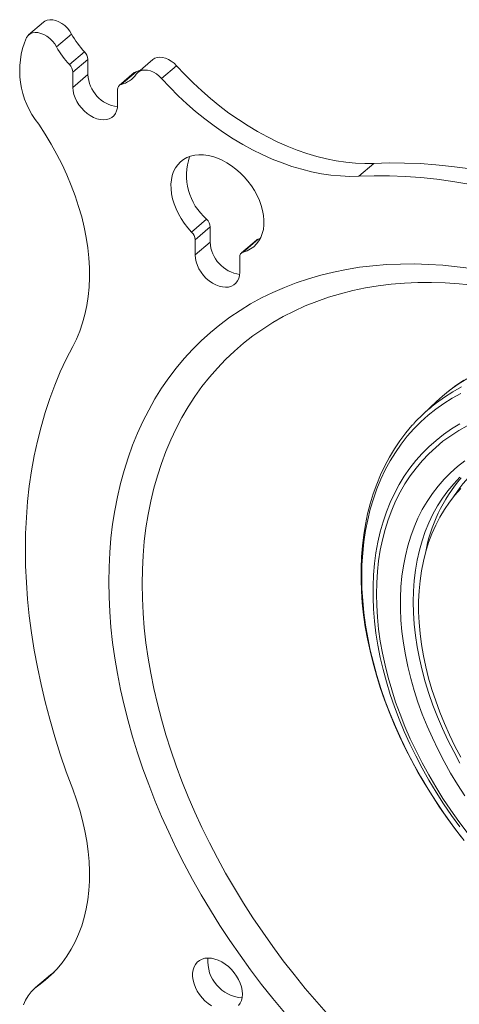
# Model space of a CAD drawing. Units: inches. Extents: x 3 to 99.2, y 1.4 to 64.7.
# Drawn here: x 69.5 to 70.9, y 51.4 to 54.7 of the extents above; entities that cross this region are included whole.
import ezdxf

# ---------------------------------------------------------------- set-up
doc = ezdxf.new("R2010")
doc.units = ezdxf.units.IN
doc.header["$MEASUREMENT"] = 0

msp = doc.modelspace()

# ---------------------------------------------------------------- linework, layer by layer
at = {"color": 7, "linetype": 'Continuous', "lineweight": 15}
for p, q in [((69.5394, 54.7099), (69.4894, 54.667)), ((69.6333, 54.6699), (69.5832, 54.627)), ((69.6262, 54.5682), (69.6762, 54.6111)), ((69.6878, 54.5854), (69.6377, 54.5424)), ((69.6878, 54.5854), (69.6878, 54.5345)), ((69.9043, 54.5845), (69.8543, 54.5415)), ((69.6377, 54.5424), (69.6377, 54.4915)), ((69.8487, 54.5442), (69.7987, 54.5012)), ((69.9842, 54.5642), (69.9342, 54.5212)), ((69.6878, 54.5345), (69.6377, 54.4915)), ((69.8427, 54.5411), (69.7927, 54.4981)), ((69.7871, 54.4335), (69.7871, 54.4845)), ((70.6438, 54.2376), (70.5938, 54.1946)), ((70.0346, 54.0078), (70.0846, 54.0508)), ((70.0962, 54.0251), (70.0462, 53.9821)), ((70.0962, 54.0251), (70.0962, 53.9741)), ((70.2571, 53.9839), (70.2071, 53.9409)), ((70.2571, 53.9839), (70.2638, 53.9859)), ((70.0462, 53.9821), (70.0462, 53.9311)), ((70.0962, 53.9741), (70.0462, 53.9311)), ((70.2512, 53.9808), (70.2011, 53.9378)), ((70.1955, 53.8732), (70.1955, 53.9241)), ((70.8533, 53.441), (70.8072, 53.3975)), ((69.5628, 51.5233), (69.5127, 51.4803)), ((69.5733, 51.5314), (69.5232, 51.4885)), ((69.5733, 51.5314), (69.5628, 51.5233)), ((69.5747, 51.5324), (69.5733, 51.5314))]:
    msp.add_line(p, q, dxfattribs=at)
at = {"color": 7, "linetype": 'Continuous', "lineweight": 15, "flags": 128}
for points in [[(69.5394, 54.7099), (69.5442, 54.7134), (69.5521, 54.7167), (69.561, 54.7182), (69.5706, 54.7178), (69.5807, 54.7155), (69.5909, 54.7114), (69.6009, 54.7056), (69.6104, 54.6984), (69.6192, 54.6898), (69.6268, 54.6802), (69.6333, 54.6699)], [(69.5832, 54.627), (69.5768, 54.6373), (69.5691, 54.6468), (69.5604, 54.6554), (69.5508, 54.6627), (69.5408, 54.6684), (69.5306, 54.6725), (69.5206, 54.6748), (69.5109, 54.6752), (69.5021, 54.6737), (69.4942, 54.6704), (69.4876, 54.6653), (69.4824, 54.6586)], [(69.9043, 54.5845), (69.9044, 54.5846), (69.9112, 54.589), (69.9191, 54.5918), (69.9279, 54.5928), (69.9373, 54.5921), (69.9471, 54.5896), (69.957, 54.5854), (69.9666, 54.5797), (69.9758, 54.5725), (69.9842, 54.5642)], [(69.8487, 54.5442), (69.8564, 54.5466), (69.8635, 54.5494)], [(69.9342, 54.5212), (69.9258, 54.5296), (69.9166, 54.5367), (69.9069, 54.5424), (69.897, 54.5466), (69.8873, 54.5491), (69.8778, 54.5499), (69.8691, 54.5488), (69.8612, 54.5461), (69.8544, 54.5416), (69.8489, 54.5356)], [(70.6438, 54.2376), (70.6132, 54.2371), (70.582, 54.2383), (70.5503, 54.2413), (70.5182, 54.246), (70.4857, 54.2525), (70.453, 54.2606), (70.42, 54.2705), (70.387, 54.282), (70.3539, 54.2951), (70.3209, 54.3098), (70.288, 54.3261), (70.2553, 54.3439), (70.223, 54.3632), (70.191, 54.3839), (70.1594, 54.406), (70.1285, 54.4294), (70.0981, 54.4541), (70.0684, 54.48), (70.0395, 54.507), (70.0114, 54.5351), (69.9842, 54.5642)], [(70.5938, 54.1946), (70.5632, 54.1941), (70.532, 54.1954), (70.5003, 54.1984), (70.4682, 54.2031), (70.4357, 54.2095), (70.4029, 54.2177), (70.37, 54.2275), (70.3369, 54.239), (70.3039, 54.2521), (70.2708, 54.2668), (70.2379, 54.2831), (70.2053, 54.3009), (70.1729, 54.3202), (70.1409, 54.3409), (70.1094, 54.363), (70.0784, 54.3864), (70.048, 54.4111), (70.0184, 54.437), (69.9895, 54.464), (69.9614, 54.4921), (69.9342, 54.5212)], [(69.6377, 54.4915), (69.6386, 54.4802), (69.6411, 54.4685), (69.6451, 54.4567), (69.6507, 54.445), (69.6577, 54.4338), (69.6659, 54.4231), (69.6751, 54.4133), (69.6851, 54.4047), (69.6958, 54.3973), (69.7068, 54.3914), (69.718, 54.387), (69.7291, 54.3844), (69.7397, 54.3835), (69.7498, 54.3844), (69.759, 54.387), (69.7672, 54.3913), (69.7741, 54.3971), (69.7797, 54.4045), (69.7838, 54.4131), (69.7863, 54.4229), (69.7871, 54.4335)], [(69.5232, 54.3686), (69.5447, 54.3355), (69.565, 54.3019), (69.5839, 54.2678), (69.6014, 54.2334), (69.6175, 54.1987), (69.6321, 54.1638), (69.6452, 54.1288), (69.6568, 54.0938), (69.6669, 54.0589), (69.6753, 54.0241), (69.6822, 53.9896), (69.6874, 53.9554), (69.691, 53.9216), (69.693, 53.8883), (69.6933, 53.8557), (69.6919, 53.8236), (69.6889, 53.7924), (69.6843, 53.7619), (69.678, 53.7324), (69.6702, 53.7038), (69.6607, 53.6763), (69.6497, 53.6498), (69.6371, 53.6246)], [(70.2071, 53.9409), (70.2199, 53.9453), (70.2316, 53.9513), (70.2422, 53.9588), (70.2515, 53.9679), (70.2594, 53.9783), (70.2659, 53.9901), (70.2709, 54.003), (70.2743, 54.0169), (70.2761, 54.0318), (70.2763, 54.0473), (70.2749, 54.0634), (70.2719, 54.08), (70.2673, 54.0967), (70.2612, 54.1135), (70.2536, 54.1302), (70.2446, 54.1466), (70.2343, 54.1625), (70.2229, 54.1778), (70.2104, 54.1923), (70.1969, 54.2058), (70.1827, 54.2183), (70.1678, 54.2295), (70.1524, 54.2395), (70.1367, 54.2479), (70.1209, 54.2549), (70.105, 54.2603), (70.0893, 54.264), (70.0739, 54.266), (70.059, 54.2663), (70.0448, 54.2649), (70.0313, 54.2618), (70.0188, 54.257), (70.0074, 54.2506), (69.9971, 54.2426), (69.9881, 54.2332), (69.9805, 54.2224), (69.9744, 54.2104), (69.9698, 54.1972), (69.9668, 54.183), (69.9654, 54.168), (69.9656, 54.1523), (69.9674, 54.136), (69.9708, 54.1195), (69.9758, 54.1027), (69.9823, 54.0859), (69.9902, 54.0693), (69.9995, 54.053), (70.0101, 54.0372), (70.0218, 54.0221), (70.0346, 54.0078)], [(70.9578, 54.2201), (70.9042, 54.2273), (70.8511, 54.2328), (70.7984, 54.2366), (70.7463, 54.2387), (70.6948, 54.239), (70.6438, 54.2376)], [(70.9617, 54.1682), (70.9078, 54.1771), (70.8542, 54.1844), (70.8011, 54.1899), (70.7484, 54.1937), (70.6963, 54.1957), (70.6447, 54.196), (70.5938, 54.1946)], [(70.0462, 53.9311), (70.047, 53.9199), (70.0495, 53.9082), (70.0536, 53.8964), (70.0591, 53.8847), (70.0661, 53.8734), (70.0743, 53.8628), (70.0835, 53.853), (70.0936, 53.8443), (70.1042, 53.837), (70.1153, 53.831), (70.1264, 53.8267), (70.1375, 53.8241), (70.1481, 53.8232), (70.1582, 53.824), (70.1674, 53.8266), (70.1756, 53.8309), (70.1826, 53.8368), (70.1882, 53.8442), (70.1922, 53.8528), (70.1947, 53.8625), (70.1955, 53.8732)], [(69.7576, 52.8376), (69.7584, 52.8869), (69.7608, 52.9355), (69.7648, 52.9834), (69.7704, 53.0305), (69.7775, 53.0768), (69.7863, 53.1222), (69.7966, 53.1668), (69.8085, 53.2104), (69.8219, 53.253), (69.8369, 53.2945), (69.8534, 53.335), (69.8714, 53.3743), (69.8909, 53.4125), (69.9118, 53.4495), (69.9342, 53.4853), (69.958, 53.5197), (69.9832, 53.5529), (70.0098, 53.5847), (70.0377, 53.6152), (70.0669, 53.6442), (70.0975, 53.6719), (70.1292, 53.698), (70.1622, 53.7227), (70.1964, 53.7458), (70.2318, 53.7675), (70.2683, 53.7875), (70.3059, 53.806), (70.3445, 53.8229), (70.3841, 53.8382), (70.4247, 53.8519), (70.4662, 53.8639), (70.5086, 53.8742), (70.5519, 53.8829), (70.5959, 53.8899), (70.6407, 53.8953), (70.6862, 53.8989), (70.7324, 53.9009), (70.7792, 53.9012), (70.8266, 53.8997), (70.8745, 53.8966), (70.9228, 53.8918), (70.9716, 53.8854)], [(69.8692, 52.8309), (69.87, 52.8788), (69.8724, 52.9261), (69.8764, 52.9726), (69.8819, 53.0184), (69.8891, 53.0633), (69.8978, 53.1074), (69.9081, 53.1506), (69.92, 53.1928), (69.9334, 53.234), (69.9483, 53.2742), (69.9647, 53.3132), (69.9827, 53.3512), (70.0021, 53.388), (70.023, 53.4235), (70.0452, 53.4578), (70.069, 53.4909), (70.094, 53.5226), (70.1205, 53.5529), (70.1483, 53.5819), (70.1774, 53.6095), (70.2077, 53.6356), (70.2393, 53.6602), (70.2721, 53.6834), (70.306, 53.705), (70.3411, 53.7251), (70.3773, 53.7436), (70.4146, 53.7605), (70.4528, 53.7758), (70.4921, 53.7895), (70.5323, 53.8016), (70.5733, 53.812), (70.6153, 53.8208), (70.658, 53.8278), (70.7015, 53.8333), (70.7457, 53.837), (70.7906, 53.839), (70.836, 53.8394), (70.8821, 53.838), (70.9287, 53.835), (70.9758, 53.8303)], [(69.6371, 53.6246), (69.6156, 53.5828), (69.5955, 53.5399), (69.5771, 53.4957), (69.5601, 53.4505), (69.5448, 53.4042), (69.531, 53.3568), (69.5188, 53.3085), (69.5082, 53.2592), (69.4993, 53.209), (69.4919, 53.1579), (69.4862, 53.106), (69.4821, 53.0533), (69.4796, 52.9999), (69.4788, 52.9458), (69.4796, 52.8911), (69.4821, 52.8357), (69.4862, 52.7799), (69.4919, 52.7235), (69.4993, 52.6667), (69.5082, 52.6096), (69.5188, 52.552), (69.531, 52.4942), (69.5448, 52.4362), (69.5601, 52.3779), (69.5771, 52.3196), (69.5955, 52.2611), (69.6156, 52.2026), (69.6371, 52.1441)], [(70.8415, 53.4273), (70.8528, 53.4363), (70.8798, 53.4556), (70.9079, 53.4735), (70.9371, 53.4898)], [(70.9541, 53.5172), (70.926, 53.4993), (70.899, 53.4798), (70.8864, 53.4699)], [(70.9449, 53.512), (70.9182, 53.4942), (70.8926, 53.475), (70.8875, 53.4707)], [(70.935, 53.4681), (70.9058, 53.4521), (70.8777, 53.4345), (70.8507, 53.4154), (70.825, 53.3949), (70.8005, 53.3728), (70.7773, 53.3493), (70.7555, 53.3245), (70.735, 53.2983), (70.7158, 53.2708), (70.6981, 53.242), (70.6819, 53.212), (70.6671, 53.1808), (70.6538, 53.1485), (70.642, 53.1151), (70.6318, 53.0807), (70.6231, 53.0453), (70.6159, 53.009), (70.6104, 52.9719), (70.6064, 52.9339), (70.604, 52.8952), (70.6032, 52.8559)], [(70.8864, 53.4699), (70.8732, 53.4589), (70.8533, 53.441)], [(70.775, 53.3644), (70.7711, 53.3603), (70.7505, 53.3357), (70.731, 53.3099), (70.7129, 53.283), (70.696, 53.2549), (70.6804, 53.2258), (70.6662, 53.1956), (70.6533, 53.1643), (70.6418, 53.1321), (70.6317, 53.099), (70.6229, 53.065), (70.6157, 53.0301), (70.6098, 52.9945), (70.6054, 52.9581), (70.6024, 52.9211), (70.6009, 52.8834), (70.6009, 52.8452), (70.6023, 52.8064), (70.6051, 52.7672), (70.6094, 52.7275), (70.6152, 52.6875), (70.6223, 52.6473), (70.6309, 52.6068), (70.6409, 52.5661), (70.6523, 52.5252), (70.6651, 52.4844), (70.6792, 52.4435), (70.6947, 52.4026), (70.7115, 52.3619), (70.7295, 52.3213), (70.7489, 52.2809), (70.7694, 52.2408), (70.7912, 52.201), (70.8141, 52.1616), (70.8382, 52.1227), (70.8634, 52.0842), (70.8897, 52.0463), (70.917, 52.0089), (70.9453, 51.9722)], [(70.9308, 52.0186), (70.9033, 52.0567), (70.8769, 52.0954), (70.8517, 52.1347), (70.8278, 52.1745), (70.8052, 52.2147), (70.7839, 52.2553), (70.764, 52.2962), (70.7454, 52.3373), (70.7283, 52.3786), (70.7127, 52.42), (70.6986, 52.4614), (70.6859, 52.5028), (70.6748, 52.544), (70.6653, 52.5851), (70.6573, 52.6259), (70.6509, 52.6664), (70.6461, 52.7065), (70.6429, 52.7462), (70.6412, 52.7853), (70.6412, 52.8238), (70.6429, 52.8617), (70.6461, 52.8988), (70.6509, 52.9352), (70.6573, 52.9707), (70.6653, 53.0054), (70.6748, 53.039), (70.6859, 53.0716), (70.6986, 53.1032), (70.7127, 53.1336), (70.7283, 53.1629), (70.7454, 53.1909), (70.764, 53.2177), (70.7839, 53.2431), (70.8052, 53.2672), (70.8278, 53.2899), (70.8517, 53.3111), (70.8769, 53.3308), (70.9033, 53.3491), (70.9308, 53.3658)], [(70.9555, 53.3591), (70.9275, 53.3436), (70.9006, 53.3264), (70.8749, 53.3078), (70.8505, 53.2876), (70.8272, 53.266), (70.8053, 53.2429), (70.7848, 53.2185), (70.7656, 53.1927), (70.7478, 53.1657), (70.7315, 53.1373), (70.7166, 53.1078), (70.7033, 53.0771), (70.6914, 53.0453), (70.6811, 53.0125), (70.6724, 52.9787), (70.6652, 52.9439), (70.6596, 52.9083), (70.6556, 52.8718), (70.6532, 52.8346), (70.6524, 52.7967), (70.6532, 52.7582), (70.6556, 52.7192), (70.6596, 52.6796), (70.6652, 52.6396), (70.6724, 52.5993), (70.6811, 52.5587), (70.6914, 52.5178), (70.7033, 52.4769), (70.7166, 52.4358), (70.7315, 52.3947), (70.7478, 52.3537), (70.7656, 52.3129), (70.7848, 52.2722), (70.8053, 52.2318), (70.8272, 52.1918), (70.8505, 52.1521), (70.8749, 52.113), (70.9006, 52.0744), (70.9275, 52.0363), (70.9555, 51.999)], [(70.9477, 52.1222), (70.9233, 52.16), (70.9003, 52.1983), (70.8786, 52.237), (70.8582, 52.2761), (70.8393, 52.3155), (70.8218, 52.3552), (70.8058, 52.395), (70.7913, 52.4348), (70.7784, 52.4747), (70.767, 52.5144), (70.7572, 52.5541), (70.749, 52.5934), (70.7424, 52.6325), (70.7374, 52.6712), (70.7341, 52.7094), (70.7325, 52.7471), (70.7325, 52.7842), (70.7341, 52.8206), (70.7374, 52.8562), (70.7424, 52.8911), (70.749, 52.9251), (70.7572, 52.9581), (70.767, 52.9901), (70.7784, 53.021), (70.7913, 53.0508), (70.8058, 53.0794), (70.8218, 53.1068), (70.8393, 53.1328), (70.8582, 53.1576), (70.8786, 53.1809), (70.9003, 53.2028), (70.9233, 53.2232), (70.9477, 53.2421)], [(70.9316, 53.1878), (70.9106, 53.1658), (70.8911, 53.1424), (70.873, 53.1176), (70.8563, 53.0916), (70.8411, 53.0642), (70.8275, 53.0356), (70.8154, 53.0059), (70.8048, 52.9751), (70.7958, 52.9432), (70.7885, 52.9103), (70.7827, 52.8765), (70.7786, 52.8419), (70.7762, 52.8065), (70.7753, 52.7704), (70.7762, 52.7336), (70.7786, 52.6963), (70.7827, 52.6585), (70.7885, 52.6202), (70.7958, 52.5817), (70.8048, 52.5428), (70.8154, 52.5038), (70.8275, 52.4646), (70.8411, 52.4255), (70.8563, 52.3863), (70.873, 52.3473), (70.8911, 52.3085), (70.9106, 52.2699), (70.9316, 52.2317)], [(70.9347, 53.15), (70.915, 53.128), (70.8967, 53.1046), (70.8798, 53.0799), (70.8644, 53.054), (70.8504, 53.0268), (70.8378, 52.9985), (70.8268, 52.9691), (70.8174, 52.9387), (70.8094, 52.9072), (70.8031, 52.8749), (70.7983, 52.8416), (70.7951, 52.8076), (70.7935, 52.7729), (70.7935, 52.7375), (70.7951, 52.7016), (70.7983, 52.6651), (70.8031, 52.6281), (70.8094, 52.5908), (70.8174, 52.5533), (70.8268, 52.5154), (70.8378, 52.4775), (70.8504, 52.4395), (70.8644, 52.4014), (70.8798, 52.3635), (70.8967, 52.3257), (70.915, 52.2881), (70.9347, 52.2509)], [(70.3445, 51.3968), (70.3059, 51.4437), (70.2683, 51.4913), (70.2318, 51.5397), (70.1964, 51.5887), (70.1622, 51.6385), (70.1292, 51.6887), (70.0975, 51.7396), (70.0669, 51.7909), (70.0377, 51.8426), (70.0098, 51.8948), (69.9832, 51.9472), (69.958, 51.9999), (69.9342, 52.0529), (69.9118, 52.106), (69.8909, 52.1593), (69.8714, 52.2126), (69.8534, 52.2659), (69.8369, 52.3191), (69.8219, 52.3723), (69.8085, 52.4253), (69.7966, 52.4781), (69.7863, 52.5307), (69.7775, 52.5829), (69.7704, 52.6348), (69.7648, 52.6862), (69.7608, 52.7372), (69.7584, 52.7877), (69.7576, 52.8376)], [(70.4921, 51.3888), (70.4528, 51.4329), (70.4146, 51.478), (70.3773, 51.5238), (70.3411, 51.5704), (70.306, 51.6177), (70.2721, 51.6657), (70.2393, 51.7143), (70.2077, 51.7634), (70.1774, 51.8131), (70.1483, 51.8632), (70.1205, 51.9138), (70.094, 51.9647), (70.069, 52.0158), (70.0452, 52.0673), (70.023, 52.1189), (70.0021, 52.1707), (69.9827, 52.2225), (69.9647, 52.2743), (69.9483, 52.3262), (69.9334, 52.3779), (69.92, 52.4295), (69.9081, 52.481), (69.8978, 52.5321), (69.8891, 52.583), (69.8819, 52.6335), (69.8764, 52.6836), (69.8724, 52.7332), (69.87, 52.7823), (69.8692, 52.8309)], [(70.6032, 52.8559), (70.604, 52.8159), (70.6064, 52.7753), (70.6104, 52.7343), (70.6159, 52.6928), (70.6231, 52.651), (70.6318, 52.6089), (70.642, 52.5665), (70.6538, 52.524), (70.6671, 52.4814), (70.6819, 52.4387), (70.6981, 52.3961), (70.7158, 52.3536), (70.735, 52.3112), (70.7555, 52.2691), (70.7773, 52.2272), (70.8005, 52.1858), (70.825, 52.1447), (70.8507, 52.1042), (70.8777, 52.0642), (70.9058, 52.0248), (70.935, 51.9861)], [(69.6371, 52.1441), (69.6497, 52.1091), (69.6607, 52.0741), (69.6702, 52.0393), (69.678, 52.0046), (69.6843, 51.9702), (69.6889, 51.9361), (69.6919, 51.9025), (69.6933, 51.8695), (69.693, 51.837), (69.691, 51.8053), (69.6874, 51.7743), (69.6822, 51.7441), (69.6753, 51.7149), (69.6669, 51.6867), (69.6568, 51.6596), (69.6452, 51.6336), (69.6321, 51.6088), (69.6175, 51.5853), (69.6014, 51.5631), (69.5839, 51.5422), (69.565, 51.5228), (69.5447, 51.5049), (69.5232, 51.4885)], [(70.2043, 51.4587), (70.2034, 51.4705), (70.201, 51.4826), (70.1971, 51.4949), (70.1916, 51.5071), (70.1847, 51.5191), (70.1767, 51.5304), (70.1675, 51.541), (70.1574, 51.5507), (70.1466, 51.5592), (70.1353, 51.5663), (70.1238, 51.572), (70.1121, 51.5761), (70.1007, 51.5786), (70.0896, 51.5793), (70.0792, 51.5784), (70.0695, 51.5757), (70.0609, 51.5714), (70.0534, 51.5655), (70.0472, 51.5582), (70.0425, 51.5496), (70.0393, 51.5398), (70.0377, 51.5291), (70.0377, 51.5177), (70.0393, 51.5057), (70.0425, 51.4935), (70.0472, 51.4812), (70.0534, 51.4691), (70.0609, 51.4574), (70.0695, 51.4464), (70.0792, 51.4362), (70.0896, 51.4271), (70.1007, 51.4193)], [(69.5232, 51.4885), (69.5103, 51.4781), (69.4986, 51.4663), (69.4883, 51.4531), (69.4794, 51.4385), (69.472, 51.4228)], [(70.1916, 51.4202), (70.1971, 51.4282), (70.201, 51.4374), (70.2034, 51.4476), (70.2043, 51.4587)]]:
    msp.add_lwpolyline(points, dxfattribs=at)
at = {"color": 7, "linetype": 'Continuous', "lineweight": 15}
for centre, radius, start, end in [((69.7433, 54.5475), 0.2836, 156.9172, 219.0985), ((69.8724, 54.7996), 0.272, 208.4622, 223.8482), ((69.8224, 54.7566), 0.2721, 208.4637, 223.8467), ((69.6489, 54.5834), 0.0389, 2.9694, 45.4247), ((69.5988, 54.5404), 0.0389, 2.9696, 45.4268), ((69.8525, 54.5296), 0.015, 104.4958, 130.428), ((69.8025, 54.5404), 0.1149, 182.9505, 262.1164), ((69.7768, 54.5871), 0.0886, 284.3103, 324.5176), ((69.8032, 54.4857), 0.0162, 106.3562, 184.4332), ((70.2115, 54.1977), 0.1941, 161.0775, 229.1834), ((70.0573, 54.0231), 0.0389, 2.9693, 45.4272), ((70.0073, 53.9801), 0.0389, 2.9685, 45.4257), ((70.2609, 53.9693), 0.015, 104.4742, 130.4341), ((70.211, 53.98), 0.1149, 182.9506, 262.1163), ((70.2117, 53.9254), 0.0162, 106.3547, 184.4291), ((71.2008, 52.9809), 0.5731, 128.8292, 137.861), ((71.3005, 52.8772), 0.4606, 113.9613, 147.5961), ((71.3408, 52.8387), 0.5333, 139.3849, 169.7859), ((70.213, 51.5702), 0.1247, 175.8209, 265.49)]:
    msp.add_arc(centre, radius, start, end, dxfattribs=at)

doc.saveas('drawing.dxf')
